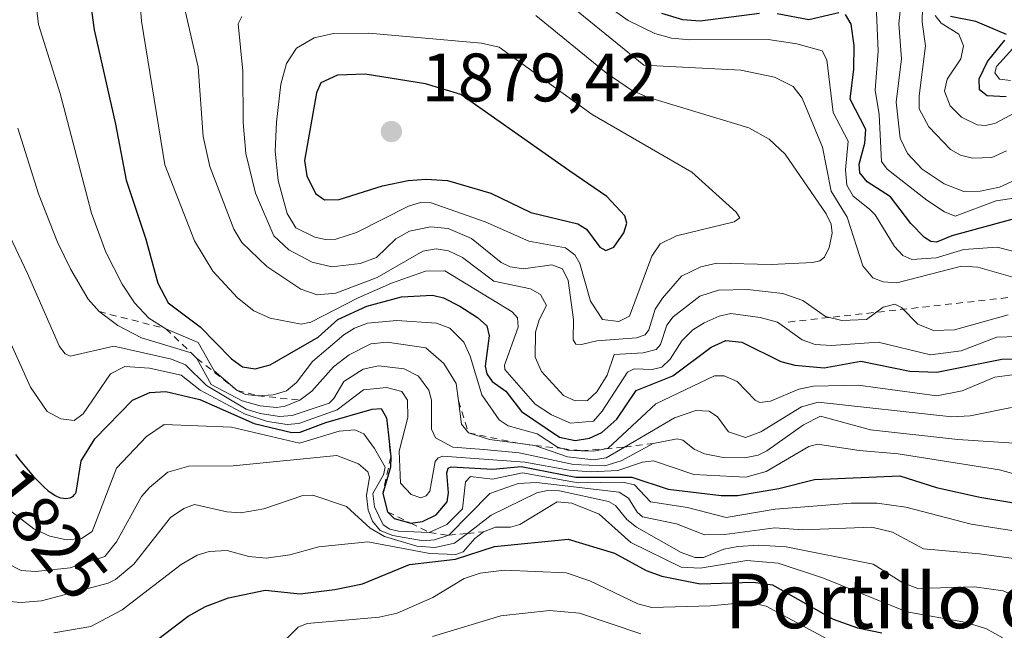
# Model space of a CAD drawing. Units: metres. Extents: x 668198 to 671624, y 4758283 to 4759780.
# Drawn here: x 670536 to 670680, y 4758923 to 4759012 of the extents above; entities that cross this region are included whole.
import ezdxf
from ezdxf.enums import TextEntityAlignment as Align

# ---------------------------------------------------------------- set-up
doc = ezdxf.new("R2010")
doc.units = ezdxf.units.M
doc.header["$MEASUREMENT"] = 0
doc.linetypes.add('DGN Style 2', pattern=[1.648017, 0.98881, -0.659207])
for name, color, linetype, lineweight in [('Comarca CxS', 21, 'Continuous', 0), ('Curva de nivel maestra', 30, 'Continuous', 30), ('Curva de nivel normal', 30, 'Continuous', 0), ('Escarpado lineal', 30, 'DGN Style 2', 0), ('Pastizal CxS', 92, 'Continuous', 0), ('Punto de cota en terreno', 7, 'Continuous', 0), ('Rótulo de curva de nivel directora', 7, 'Continuous', 0), ('Rótulo de punto de cota en terreno', 7, 'Continuous', 0), ('Texto cartográfico', 7, 'Continuous', 0)]:
    doc.layers.add(name, color=color, linetype=linetype, lineweight=lineweight)
doc.styles.add('Style-Arial', font='txt')

# ---------------------------------------------------------------- blocks, each defined once
blk = doc.blocks.new('5PATER')
at = {"layer": 'Comarca CxS', "linetype": 'Continuous', "lineweight": 0}
h = blk.add_hatch(color=51, dxfattribs=at)
edge = h.paths.add_edge_path()
edge.add_ellipse((0, 0), major_axis=(-0.11, -0.111), ratio=0.999422, start_angle=0, end_angle=360)

msp = doc.modelspace()

# ---------------------------------------------------------------- linework, layer by layer
at = {"layer": 'Curva de nivel maestra', "color": 30, "linetype": 'Continuous', "lineweight": 30, "flags": 128}
for points, elevation in [([(670546.11, 4759015.4201), (670546.73, 4759010.7201), (670549.87, 4758996.9501), (670551.39, 4758988.7701), (670554.29, 4758980.1401), (670556.02, 4758973.6901), (670557.54, 4758970.8401), (670562.22, 4758967.3301), (670566.82, 4758962.6201), (670568.41, 4758961.4701), (670570.27, 4758961.1801), (670572.46, 4758961.7701), (670579.52, 4758965.8201), (670582.36, 4758968.3801), (670586.64, 4758970.3501), (670591.7, 4758971.7101), (670596.22, 4758971.9501), (670597.86, 4758971.5501), (670600.24, 4758970.3501), (670602.84, 4758968.6901), (670604.18, 4758967.4501), (670604.53, 4758966.0201), (670603.96, 4758961.5501), (670604.17, 4758960.4501), (670604.96, 4758959.3101), (670606.96, 4758957.9001), (670609.24, 4758954.9101), (670614.84, 4758951.1701), (670617.1, 4758950.6901), (670619.2, 4758951.0401), (670621.02, 4758951.8601), (670623.23, 4758953.8101), (670626.03, 4758958.0001), (670631.38, 4758960.1301), (670637, 4758964.3601), (670639.16, 4758965.2901), (670641.49, 4758965.0701), (670647.19, 4758962.2501), (670649.26, 4758961.7101), (670653.56, 4758961.3001), (670658.89, 4758962.3001), (670666.1, 4758960.8201), (670670.03, 4758960.6601), (670679.56, 4758962.6001), (670682.87, 4758962.6601)], 1850), ([(670644.09, 4759013.1401), (670635.41, 4759012.0201), (670632.87, 4759012.1901), (670629.78, 4759013.1501)], 1850), ([(670655.69, 4759013.2501), (670651.31, 4759012.1901), (670646.66, 4759013.0601)], 1850), ([(670681.33, 4758983.0901), (670672.25, 4758980.6001), (670669.97, 4758979.7001), (670669.18, 4758979.7801), (670668.23, 4758980.3801), (670666.22, 4758982.4301), (670663.23, 4758986.3301), (670659.82, 4758988.5101), (670658.76, 4758989.8101), (670658.67, 4758991.0901), (670659.51, 4758994.1601), (670659.63, 4758996.1901), (670657.35, 4759000.5801), (670657.91, 4759004.9901), (670657.96, 4759008.4501), (670657.5, 4759011.5601), (670656.68, 4759013.0001)], 1850), ([(670680.22, 4759010.0701), (670675.74, 4759011.9501), (670672.05, 4759012.6701)], 1825), ([(670680.19, 4759000.9501), (670677.41, 4759001.1001), (670676.3, 4759001.9601), (670676.22, 4759003.5701), (670677.44, 4759006.1201), (670679.99, 4759009.2301)], 1825), ([(670621.62, 4758978.4501), (670622.76, 4758978.9801), (670624.24, 4758981.0501), (670624.67, 4758982.4701), (670624.36, 4758983.5601), (670621.75, 4758986.3801), (670616.32, 4758990.0701), (670600.37, 4759001.2901), (670595.21, 4759002.8401), (670586.37, 4759004.2701), (670582.32, 4759004.1001), (670579.88, 4759002.9901), (670579.26, 4759001.5201), (670577.88, 4758993.8401), (670577.48, 4758991.6301), (670577.86, 4758989.4101), (670579.13, 4758986.7901), (670580.43, 4758985.8801), (670582.56, 4758985.9201), (670588.94, 4758987.9101), (670592.67, 4758988.7101), (670595.33, 4758988.9201), (670598.41, 4758988.7101), (670604.76, 4758986.8401), (670610.63, 4758984.0401), (670617.51, 4758982.3801), (670618.76, 4758981.5701), (670620.71, 4758978.9701), (670621.62, 4758978.4501)], 1875), ([(670535.23, 4758948.6201), (670535.86, 4758947.8301), (670536.84, 4758946.6301), (670537.81, 4758945.5001), (670538.28, 4758944.9901), (670539.05, 4758944.1901), (670539.42, 4758943.8501), (670539.94, 4758943.4001), (670540.43, 4758943.0301), (670540.67, 4758942.8701), (670541.01, 4758942.6701), (670541.23, 4758942.5501), (670541.67, 4758942.3801), (670541.86, 4758942.3201), (670542.23, 4758942.2401), (670542.5, 4758942.2201), (670542.88, 4758942.2401), (670543.23, 4758942.3301), (670543.39, 4758942.4001), (670543.68, 4758942.6001), (670543.81, 4758942.7301), (670543.98, 4758942.9501), (670544.08, 4758943.1601), (670544.84, 4758947.7301), (670546.84, 4758950.9301), (670552.33, 4758956.5801), (670554.85, 4758957.7101), (670557.22, 4758957.8801), (670562.21, 4758956.7101), (670570.13, 4758953.1801), (670575.63, 4758951.8401), (670576.87, 4758951.8901), (670580.61, 4758953.3401), (670587.4, 4758955.2601), (670588.73, 4758955.3801), (670589.5, 4758954.0001), (670589.772, 4758951.491), (670590.12, 4758948.2801), (670590.08, 4758946.7801), (670588.97, 4758942.9201), (670589.67, 4758940.2501), (670590.64, 4758939.2701), (670593.06, 4758938.5801)], 1825), ([(670593.06, 4758938.5801), (670594.78, 4758938.8501), (670596.76, 4758939.8301), (670598.38, 4758941.7301), (670598.57, 4758943.0601), (670598.34, 4758945.9401), (670598.53, 4758946.6301), (670598.97, 4758946.8401), (670605.04, 4758946.5101), (670609.23, 4758946.8801), (670617.22, 4758945.3201), (670625.38, 4758945.3101), (670630.72, 4758943.5701), (670638.46, 4758942.6301), (670640.86, 4758942.6501), (670646.91, 4758943.6701), (670652.11, 4758944.9801), (670664.62, 4758945.5201), (670670, 4758943.8401), (670676.35, 4758942.4001), (670694.09, 4758939.4301)], 1825), ([(670553.73, 4758919.8801), (670560.48, 4758925.0101), (670563, 4758926.4101), (670566.4, 4758927.7001), (670571.73, 4758928.8201), (670576.87, 4758928.2801), (670581.95, 4758928.8801), (670586.01, 4758929.7501), (670592.89, 4758932.5401), (670599.62, 4758933.3301), (670605.32, 4758935.1801), (670616.09, 4758936.2701), (670622.85, 4758934.2001), (670627.48, 4758931.6701), (670629.79, 4758930.8601), (670635.42, 4758929.7501), (670643.17, 4758930.0001), (670645.97, 4758929.5701), (670654.85, 4758924.5501), (670658.43, 4758923.3201), (670661.97, 4758922.5801)], 1800)]:
    msp.add_lwpolyline(points, dxfattribs=dict(at, elevation=elevation))
at = {"layer": 'Curva de nivel normal', "color": 30, "linetype": 'Continuous', "lineweight": 0, "flags": 128}
for points, elevation in [([(670638.84, 4759020.12), (670640.48, 4759020.32), (670641.43, 4759020.91), (670645.55, 4759025.04), (670647.8, 4759026.01), (670649.76, 4759025.63), (670655.45, 4759022.62), (670659.6, 4759023.09), (670662.64, 4759022.87), (670665.28, 4759021.04), (670667.08, 4759018.96), (670668.01, 4759016.31), (670667.9, 4759011.85), (670668.38, 4759008.4), (670667.44, 4759001.07), (670667.47, 4758999.21), (670668.86, 4758996.55), (670672.02, 4758993.22), (670673.48, 4758992.42), (670675.23, 4758991.96), (670678.09, 4758992.05), (670680.23, 4758993.06)], 1835), ([(670681.51, 4758974.49), (670676.01, 4758976.05), (670673.63, 4758976.17), (670664.17, 4758973.73), (670662.18, 4758973.88), (670660.66, 4758974.46), (670659.22, 4758976.22), (670656.91, 4758983.36), (670654.59, 4758987.13), (670653.31, 4758993.57), (670650.35, 4759000.74), (670649.03, 4759002.44), (670646.28, 4759003.83), (670641.33, 4759004.82), (670627.18, 4759005.58), (670616.76, 4759014), (670612.91, 4759018.13), (670610.58, 4759019.4), (670598.02, 4759019.42), (670583.84, 4759021.28), (670575.7, 4759021.45)], 1860), ([(670634.07, 4759013.77), (670636.89, 4759013.96), (670640.82, 4759015.22), (670645.7, 4759017.52), (670646.8, 4759017.74), (670652.15, 4759016.28), (670658.87, 4759017), (670660.44, 4759016.61), (670660.95, 4759015.78), (670661.14, 4759014.42), (670661.44, 4759007.64), (670661.02, 4759001.94), (670661.58, 4758998.37), (670661.95, 4758991.47), (670662.77, 4758990.39), (670668.56, 4758985.82), (670671.16, 4758984.11), (670672.72, 4758983.49), (670678.72, 4758985.74), (670681.65, 4758986.18)], 1845), ([(670681.44, 4758960.34), (670678.52, 4758959.93), (670673.76, 4758957.93), (670670.03, 4758957.21), (670658.51, 4758958.8), (670651.98, 4758958.64), (670649.82, 4758958.2), (670645.69, 4758956.46), (670644.12, 4758956.27), (670643.44, 4758956.58), (670640.8, 4758959.32), (670638.92, 4758960.13), (670637.51, 4758960.15), (670628.92, 4758956.04), (670621.92, 4758949.58), (670621.5363, 4758949.4941), (670619.82, 4758949.11), (670618.0128, 4758949.1962), (670616.04, 4758949.29), (670615.2619, 4758949.5087), (670614.51, 4758949.72), (670611.57, 4758951.69), (670607.32, 4758952.83), (670605.99, 4758953.69), (670603.47, 4758957.38), (670601.73, 4758963.04), (670600.8, 4758965.09), (670598.76, 4758967.12), (670596.8, 4758967.85), (670591, 4758968.22), (670586.71, 4758967.84), (670584.81, 4758967.14), (670583.26, 4758966.13), (670578.67, 4758962.24), (670576.34, 4758959.18), (670574.86, 4758957.94), (670572.9, 4758957.38), (670570.68, 4758957.2301), (670568.89, 4758957.43), (670567.65, 4758958.0101), (670564.27, 4758960.89), (670561.96, 4758965.02), (670557.23, 4758967.0401), (670554.74, 4758968.57), (670552.62, 4758970.81), (670550.8, 4758973.55), (670548.44, 4758978.24), (670546.33, 4758983.93), (670541.75, 4759001.42), (670538.56, 4759011.51), (670538.05, 4759016.17)], 1845), ([(670553.28, 4759017.02), (670553.65, 4759012.02), (670557.09, 4758990.98), (670561.4, 4758979.89), (670564.09, 4758975.45), (670567.7, 4758971.56), (670570.11, 4758969.64), (670572.46, 4758968.59), (670577, 4758967.71), (670578.45, 4758967.98), (670585.37, 4758971.57), (670590.25, 4758973.68), (670595.2, 4758975.47), (670598.02, 4758975.5), (670607.89, 4758969.51), (670608.68, 4758968.62), (670608.79, 4758967.24), (670606.78, 4758961.72), (670606.82, 4758961.06), (670611.24, 4758956), (670613.67, 4758954.42), (670616.42, 4758953.25), (670619.78, 4758953.52), (670621.06, 4758954.98), (670624.75, 4758960.66), (670625.74, 4758961.19), (670628.4, 4758961.05), (670629.81, 4758961.43), (670631.01, 4758962.56), (670632.71, 4758965.25), (670634.33, 4758966.88), (670635.98, 4758967.9), (670638.17, 4758968.87), (670639.91, 4758969.25), (670644.17, 4758968.69), (670646.71, 4758968), (670650.33, 4758965.41), (670652.21, 4758964.72), (670654.6, 4758964.6), (670661.46, 4758965.07), (670669.1, 4758963.24), (670673.59, 4758963.78), (670678.82, 4758965.8), (670681.8, 4758965.9)], 1855), ([(670664.96, 4759016.31), (670664.48, 4759011.63), (670664.87, 4759006.48), (670664.09, 4759000.14), (670664.68, 4758994.9), (670665.75, 4758992.68), (670667.88, 4758990.35), (670671.11, 4758988.2), (670673.97, 4758987.12), (670676.36, 4758987.15), (670679.21, 4758987.75), (670686.52, 4758991.1)], 1840), ([(670559.78, 4759014.6), (670561.93, 4759005.27), (670562.69, 4758995.16), (670563.64, 4758990.76), (670567.17, 4758981.6), (670568.34, 4758979.62), (670571.97, 4758976.15), (670576.95, 4758972.81), (670579.38, 4758972), (670582.08, 4758972.23), (670588.12, 4758974.54), (670594.83, 4758978.37), (670596.76, 4758978.71), (670598.57, 4758978.43), (670600.6, 4758977.47), (670605.23, 4758973.97), (670610.56, 4758972.88), (670612.02, 4758972.02), (670612.94, 4758970.41), (670611.86, 4758968.36), (670611.31, 4758966.53), (670611.28, 4758962.9), (670612.2, 4758960.76), (670615.39, 4758957.25), (670617.1, 4758956.48), (670618.92, 4758956.53), (670620.26, 4758957.79), (670621.78, 4758960.26), (670622.8, 4758963.29), (670627.08, 4758963.49), (670628.95, 4758964.02), (670629.6, 4758964.73), (670630.54, 4758967.54), (670631.44, 4758968.76), (670635.35, 4758971.82), (670638.07, 4758972.67), (670642.34, 4758972.77), (670647.5, 4758972.18), (670650.42, 4758971.14), (670653.76, 4758968.82), (670656.15, 4758968.22), (670659.73, 4758968.4), (670662.19, 4758970.17), (670663.9, 4758970.65), (670664.88, 4758970.15), (670667.26, 4758967.69), (670669.53, 4758966.8), (670672.64, 4758966.87), (670680.45, 4758969.07)], 1860), ([(670683.05, 4758977.88), (670678.85, 4758978.98), (670673.98, 4758978.62), (670669.94, 4758977.4), (670666.4, 4758977.16), (670665.04, 4758977.76), (670663.82, 4758979.04), (670661.02, 4758983.68), (670660.18, 4758984.52), (670657.8, 4758986.41), (670656.88, 4758988.04), (670656.66, 4758990.28), (670657.04, 4758994.48), (670654.88, 4758998.65), (670653.92, 4759006.35), (670653.24, 4759007.66), (670649.57, 4759008.7), (670645.35, 4759009.34), (670633.91, 4759009.26), (670631.21, 4759009.54), (670628.77, 4759010.22), (670624.85, 4759012.12), (670620.89, 4759014.95)], 1855), ([(670568.32, 4759012.67), (670567.82, 4759011.61), (670568.5, 4759004.69), (670568.53, 4758997.21), (670568.9, 4758992.64), (670570.32, 4758986.88), (670573.04, 4758980.61), (670575.21, 4758978.55), (670578.63, 4758976.76), (670581.48, 4758976.1), (670585.67, 4758976.57), (670588.03, 4758977.44), (670590.89, 4758980.16), (670592.89, 4758981.29), (670595.94, 4758981.95), (670598.53, 4758981.7), (670601.92, 4758980.21), (670606.27, 4758976.74), (670607.58, 4758976.08), (670609.57, 4758975.78), (670613.72, 4758976.37), (670615.27, 4758975.78), (670616.09, 4758974.08), (670616.88, 4758968.39), (670616.82, 4758965.4), (670617.22, 4758964.8), (670618.05, 4758964.73), (670620.27, 4758965.25), (670626.07, 4758965.68), (670627.34, 4758966.15), (670627.88, 4758966.87), (670628.82, 4758969.88), (670629.87, 4758971.5), (670632.65, 4758974.7), (670635.51, 4758976.07), (670637.82, 4758976.61), (670645.78, 4758976.42), (670651.91, 4758976.71), (670652.92, 4758976.96), (670653.6, 4758977.52), (670654.3, 4758978.91), (670654.7, 4758981.02), (670654.56, 4758982.32), (670653.84, 4758983.84), (670647.84, 4758992.58), (670645.48, 4758994.77), (670642.51, 4758996.41), (670627.68, 4759000.91), (670625.34, 4759001.91), (670621.66, 4759004.44), (670611.35, 4759012.85)], 1865), ([(670669.79, 4759012.82), (670670.66, 4759011.71), (670673.23, 4759010.13), (670673.95, 4759008.39), (670673.56, 4759006.52), (670671.54, 4759003.52), (670671.17, 4759001.77), (670671.98, 4758999.63), (670673.65, 4758997.96), (670675.92, 4758996.86), (670677.22, 4758996.76), (670678.62, 4758997.09), (670684.28, 4759000.11)], 1830), ([(670586.9, 4759010.25), (670581.73, 4759010.21), (670578.92, 4759009.59), (670576.34, 4759008.08), (670574.87, 4759005.8), (670574.04, 4759002.79), (670573.4, 4758997.22), (670573.22, 4758993.01), (670573.65, 4758988.7), (670574.99, 4758983.87), (670576.22, 4758981.79), (670579, 4758980.43), (670580.6, 4758980.06), (670582.1, 4758980.11), (670585.12, 4758981.13), (670592.7, 4758984.95), (670594.48, 4758985.48), (670596.04, 4758985.46), (670603.92, 4758982.68), (670610.33, 4758979.86), (670615.72, 4758978.86), (670617.04, 4758977.82), (670617.81, 4758976.56), (670619.36, 4758971.05), (670621.12, 4758968.39), (670623.48, 4758968.11), (670625.08, 4758968.89), (670628.33, 4758977.63), (670629.54, 4758979.45), (670631.93, 4758980.63), (670640.36, 4758982.65), (670641.22, 4758983.26), (670640.69, 4758984.08), (670634.17, 4758989.95), (670619.61, 4758998.36), (670605.98, 4759008.22), (670603.4, 4759008.81), (670586.9, 4759010.25)], 1870), ([(670680.82, 4759003.31), (670679.2, 4759003.53), (670678.5, 4759004.44), (670678.77, 4759005.39), (670683.06, 4759010.13)], 1820), ([(670680.97, 4758955.5), (670674.89, 4758954.3), (670672.21, 4758954.14), (670652.65, 4758956.3), (670650.24, 4758955.63), (670644.27, 4758951.94), (670642.05, 4758951.12), (670639.56, 4758951.96), (670637.92, 4758954.13), (670636.71, 4758954.98), (670634.79, 4758955.1), (670631.67, 4758954.03), (670624.351, 4758949.7321), (670621.64, 4758948.14), (670619.78, 4758947.88), (670616, 4758948.32), (670611.2, 4758949.9701), (670608.7432, 4758950.292), (670604.56, 4758950.84), (670601.52, 4758951.8101), (670600.5, 4758953.1), (670600.0467, 4758956.5025), (670600.0461, 4758956.5069), (670599.71, 4758959.03), (670597.91, 4758961.94), (670595.26, 4758964.23), (670589.59, 4758965.07), (670587.21, 4758964.81), (670584.03, 4758963.2), (670581.73, 4758961.47), (670578.59, 4758957.92), (670576.82, 4758956.6101), (670574.69, 4758955.71), (670573.42, 4758955.54), (670571, 4758955.76), (670568.37, 4758956.48), (670563.84, 4758958.87), (670561.77, 4758962.7001), (670560.91, 4758963.52), (670553.65, 4758965.71), (670550.18, 4758967.49), (670547.44, 4758969.5401), (670545.87, 4758971.36), (670543.3, 4758975.69), (670541.38, 4758979.68), (670538.6, 4758986.77), (670535.54, 4758996.36)], 1840), ([(670681.3, 4758950.3), (670673.12, 4758950.82), (670660.32, 4758952.23), (670653.01, 4758954.26), (670650.54, 4758952.99), (670645.18, 4758949.16), (670643.88, 4758948.53), (670641.95, 4758948.15), (670638.79, 4758948.21), (670636.03, 4758948.72), (670634.52, 4758949.41), (670632.87, 4758950.73), (670632.04, 4758950.95), (670628.53, 4758950.2601), (670623.82, 4758947.73), (670621.45, 4758947.01), (670616.86, 4758947.19), (670608.91, 4758948.89), (670603.73, 4758949.37), (670599.22, 4758949.71), (670596.66, 4758951.09), (670596.08, 4758952.33), (670596.11, 4758956.57), (670595.71, 4758958.06), (670594.2, 4758960.09), (670592.09, 4758961.18), (670588.34, 4758961.62), (670586.1, 4758961.12), (670583.25, 4758959.31), (670581.8, 4758956.81), (670581.1, 4758956.15), (670575.7, 4758954.33), (670573.84, 4758954.22), (670571, 4758954.63), (670568.96, 4758955.28), (670563.14, 4758958.74), (670560.07, 4758961.74), (670558.04, 4758962.6), (670553.96, 4758963.53), (670549.58, 4758964.49), (670543.19, 4758963.03), (670542.49, 4758963.36), (670541.67, 4758964.44), (670536.99, 4758975.11), (670530.42, 4758988.79)], 1835), ([(670682.37, 4758945.54), (670679.2, 4758946.42), (670664.38, 4758948.74), (670658.67, 4758949.22), (670652.55, 4758950.17), (670651.31, 4758949.83), (670645.04, 4758946.18), (670642.09, 4758945.31), (670634.47, 4758945.73), (670628.59, 4758947.72), (670626.95, 4758947.53), (670623.34, 4758946.32), (670619.41, 4758946.1), (670616.21, 4758946.35), (670609.76, 4758947.5), (670597.74, 4758948.41), (670597.04, 4758948.16), (670596.62, 4758947.61), (670595.82, 4758943.28), (670595.3, 4758942.61), (670594.54, 4758942.33), (670593.09, 4758942.79), (670591.55, 4758944.44), (670591.35, 4758949.11), (670592.64, 4758954.06), (670592.6, 4758956.61), (670591.73, 4758957.88), (670589.5, 4758958.46), (670586.15, 4758958.08), (670582.3, 4758955.17), (670576.67, 4758953.19), (670574.97, 4758953.04), (670572.1, 4758953.48), (670568.81, 4758954.52), (670562.26, 4758958.06), (670559.48, 4758960.23), (670554.82, 4758961.28), (670551.23, 4758961.5), (670549.13, 4758960.45), (670545.12, 4758954.58), (670543.79, 4758953.62), (670541.87, 4758953.85), (670539.84, 4758954.91), (670537.41, 4758958.49), (670531.41, 4758971.68)], 1830), ([(670533.19, 4758941.37), (670537.9, 4758937.79), (670540.25, 4758936.7), (670542.66, 4758936.15), (670544.85, 4758936.36), (670546.43, 4758937.39), (670549.97, 4758946.63), (670554.37, 4758951.27), (670556.95, 4758953.03), (670566.82, 4758952.63), (670576.78, 4758950.32), (670582.57, 4758952.06), (670584.85, 4758952.24), (670586.2, 4758951.68), (670587.74, 4758949.52), (670589.29, 4758946.81), (670589.04, 4758945.65), (670587.48, 4758942.92), (670587.75, 4758940.99), (670589.02, 4758938.38), (670590.01, 4758937.73), (670591.28, 4758937.42), (670595.77, 4758937.2401), (670598.31, 4758938.43), (670600.63, 4758940.72), (670601.06, 4758944.66), (670601.81, 4758945.44), (670605.01, 4758945.03), (670609.42, 4758945.94), (670617.54, 4758944.5), (670624.09, 4758944.61), (670625.79, 4758944.2), (670628.14, 4758941.73), (670633.55, 4758940.88), (670639.23, 4758939.45), (670646.38, 4758940.65), (670657.51, 4758941.54), (670661.3, 4758941.55), (670665.51, 4758940.96), (670675.05, 4758938.45), (670690.35, 4758936.06)], 1820), ([(670534.03, 4758932.69), (670536.02, 4758931.67), (670538.16, 4758931.52), (670543.22, 4758932.05), (670548.29, 4758933.73), (670549.97, 4758935.86), (670553.63, 4758942.51), (670554.82, 4758943.84), (670557.51, 4758946.06), (670560.57, 4758946.93), (670567.05, 4758947), (670582.24, 4758948.52), (670585.39, 4758947.3), (670586.75, 4758946.12), (670587.02, 4758945.34), (670586.6, 4758942.66), (670586.84, 4758940.52), (670587.43, 4758938.88), (670588.6, 4758937.51), (670590.44, 4758936.79), (670594.88, 4758936.03), (670596.54, 4758936.17), (670598.6, 4758936.8301), (670604.64, 4758942.95), (670608.76, 4758944.38), (670611.46, 4758944.53), (670623.55, 4758943.14), (670624.9, 4758942.24), (670626.17, 4758940.21), (670626.96, 4758939.51), (670631.92, 4758938.49), (670636.04, 4758936.89), (670639.02, 4758936.93), (670646.34, 4758937.93), (670650.44, 4758937.63), (670660.53, 4758938.02), (670663.57, 4758937.3), (670668.09, 4758934.86), (670676.26, 4758934.1), (670685.94, 4758932.8)], 1815), ([(670533.19, 4758927.26), (670536.06, 4758927.02), (670539.03, 4758927.27), (670548.75, 4758929.84), (670549.85, 4758930.38), (670552.52, 4758932.59), (670557.91, 4758939.42), (670559.87, 4758940.76), (670561.43, 4758941.34), (670566.16, 4758940.27), (670568.2, 4758940.1), (670571.55, 4758940.72), (670577.27, 4758942.63), (670578.71, 4758942.68), (670583.63, 4758941.05), (670587.1, 4758937.89), (670589.2, 4758936.64), (670593.93, 4758935.25), (670596.63, 4758935.04), (670599.46, 4758935.66), (670601.3385, 4758937.104), (670604.82, 4758939.78), (670611.51, 4758943.04), (670613.08, 4758943.38), (670614.83, 4758943.31), (670621.99, 4758941.77), (670623.02, 4758941.18), (670624.68, 4758939.16), (670626.09, 4758938.02), (670632.62, 4758934.33), (670634.68, 4758933.59), (670635.88, 4758933.58), (670638.89, 4758934.78), (670640.91, 4758935.17), (670643.97, 4758935.38), (670647.97, 4758935.14), (670660.74, 4758932.61), (670665.04, 4758929.87), (670667.25, 4758929.04), (670675.55, 4758929.28), (670679.74, 4758928.7), (670682.98, 4758927.3)], 1810), ([(670540.81, 4758922.59), (670546.23, 4758923.47), (670550.8, 4758925.93), (670559.46, 4758932.58), (670561.82, 4758933.94), (670563.56, 4758934.46), (670566.18, 4758934.63), (670569.37, 4758933.75), (670571.9, 4758933.48), (670575.38, 4758933.96), (670579.59, 4758935.16), (670586.77, 4758935.89), (670595.86, 4758934.19), (670599.65, 4758934.02), (670600.7, 4758934.4), (670602.42, 4758936.38), (670603.7, 4758937.3401), (670605.47, 4758938), (670607.65, 4758938.03), (670609.03, 4758938.4), (670614.47, 4758941.72), (670616.61, 4758941.53), (670620.62, 4758939.93), (670625.27, 4758935.78), (670632.64, 4758932.19), (670635.42, 4758932.01), (670642.21, 4758933.14), (670646.8, 4758932.75), (670653.46, 4758930.55), (670665.64, 4758925.63), (670674.39, 4758924.07), (670677.3, 4758923.17), (670680.95, 4758921.09)], 1805), ([(670573.37, 4758920.25), (670576.57, 4758923.39), (670577.87, 4758923.95), (670588.41, 4758924.88), (670591.07, 4758925.45), (670596.3, 4758927.74), (670600.85, 4758930.52), (670603.23, 4758931.29), (670606.73, 4758931.71), (670615.79, 4758931.34), (670619.24, 4758930.17), (670626.27, 4758926.79), (670628.33, 4758926.28), (670636.91, 4758926.5), (670642.59, 4758927.05), (670645.08, 4758926.49), (670654.55, 4758921.37)], 1795), ([(670626.74, 4758922.4), (670617.76, 4758925.45), (670613.36, 4758925.85), (670606.21, 4758925.05), (670596.21, 4758922.02)], 1790)]:
    msp.add_lwpolyline(points, dxfattribs=dict(at, elevation=elevation))
at = {"layer": 'Escarpado lineal', "color": 30, "linetype": 'DGN Style 2', "lineweight": 0}
for points in [[(670648.2992, 4758968.0115, 1857.869), (670686.3993, 4758972.2448, 1859.1724)], [(670547.44, 4758969.5401, 1840.5857), (670557.23, 4758967.0401, 1847.3034), (670561.77, 4758962.7001, 1846.0565), (670567.65, 4758958.0101, 1845.053), (670570.68, 4758957.2301, 1845.1822), (670576.82, 4758956.6101, 1840.4614)], [(670600.0467, 4758956.5025, 1838.8458), (670601.52, 4758951.8101, 1836.8265), (670608.7432, 4758950.292, 1839.3371), (670611.2, 4758949.9701, 1841.6822), (670615.2619, 4758949.5087, 1845.7491), (670618.0128, 4758949.1962, 1847.8296), (670621.5363, 4758949.4941, 1846.1488), (670624.351, 4758949.7321, 1843.2605), (670628.53, 4758950.2601, 1839.1806)], [(670589.772, 4758951.491, 1824.9679), (670590.12, 4758948.2801, 1822.2984), (670588.97, 4758942.9201, 1818.08), (670589.67, 4758940.2501, 1817.1336), (670593.06, 4758938.5801, 1820.1201), (670595.77, 4758937.2401, 1817.4462), (670598.6, 4758936.8301, 1814.0915), (670601.3385, 4758937.104, 1811.2114), (670603.7, 4758937.3401, 1809.3071)]]:
    msp.add_polyline3d(points, dxfattribs=at)
at = {"layer": 'Pastizal CxS', "color": 92, "linetype": 'Continuous', "lineweight": 0, "extrusion": (-0.227212, 0.417341, 0.879887), "elevation": 1835343.022, "flags": 128}
msp.add_lwpolyline([(-2864594.3584, -3394701.6373), (-2863909.0034, -3394969.4907), (-2863377.3784, -3394467.6913)], dxfattribs=at)

# ---------------------------------------------------------------- block references
at = {"layer": 'Punto de cota en terreno', "color": 7, "linetype": 'Continuous', "lineweight": 0, "xscale": 10, "yscale": 10, "zscale": 10}
msp.add_blockref('5PATER', (670590.22, 4758995.87, 1879.42), dxfattribs=at)

# ---------------------------------------------------------------- texts
at = {"layer": 'Rótulo de curva de nivel directora', "color": 7, "linetype": 'Continuous', "lineweight": 0, "style": 'Style-Arial'}
msp.add_text('1825', height=7, rotation=308.571182, dxfattribs=at).set_placement((670539.8845, 4758937.1357), align=Align.MIDDLE_CENTER)
at = {"layer": 'Rótulo de punto de cota en terreno', "color": 7, "linetype": 'Continuous', "lineweight": 0, "style": 'Style-Arial'}
msp.add_text('1879,42', height=7, dxfattribs=at).set_placement((670594.6297, 4759000.2797))
at = {"layer": 'Texto cartográfico', "color": 7, "linetype": 'Continuous', "lineweight": 0, "style": 'Style-Arial'}
msp.add_text('Portillo de Arluzea', height=8, dxfattribs=at).set_placement((670685.6693, 4758927.241), align=Align.MIDDLE_CENTER)

doc.saveas('drawing.dxf')
